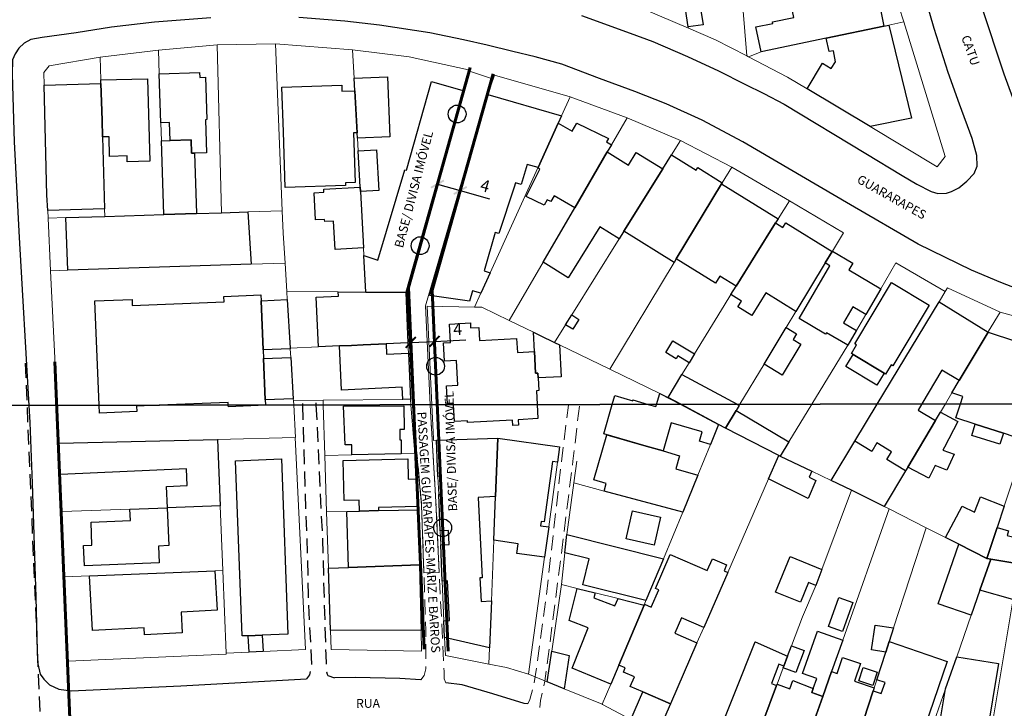
# Model space of a CAD drawing. Units: millimetres. Extents: x 280708 to 283149, y 1674344 to 1677126.
# Drawn here: x 282283 to 282449, y 1674850 to 1674966 of the extents above; entities that cross this region are included whole.
import ezdxf

# ---------------------------------------------------------------- set-up
doc = ezdxf.new("R2010")
doc.units = ezdxf.units.MM
doc.header["$MEASUREMENT"] = 0
doc.header["$PDMODE"] = 2
doc.header["$PDSIZE"] = 2
doc.linetypes.add('DASHED2', pattern=[0.375, 0.25, -0.125])
doc.linetypes.add('HIDDEN', pattern=[0.375, 0.25, -0.125])
for name, color, linetype in [('_cotas', 7, 'Continuous'), ('_meio fio', 7, 'DASHED2'), ('_textos', 7, 'Continuous'), ('Edificacoes', 2, 'Continuous'), ('Topon_de_Vias', 7, 'Continuous')]:
    doc.layers.add(name, color=color, linetype=linetype)
for name, color, linetype, lineweight in [('_traçado meio fio', 7, 'Continuous', 60), ('_traçado viário outros', 7, 'Continuous', 60), ('Cerca', 8, 'Cerca', 20), ('Escadaria_Rampa', 8, 'Continuous', 18), ('Muro_Grade', 8, 'Continuous', 20), ('Nao_Pavimentada_Mfio', 10, 'HIDDEN', 30), ('Nao_Pavimentada_S_Mfio', 10, 'HIDDEN', 15), ('Pavimentacao_Asfaltica_Mfio', 10, 'Continuous', 30)]:
    doc.layers.add(name, color=color, linetype=linetype, lineweight=lineweight)
doc.layers.add('Malha', color=7, linetype='Continuous', plot=False)
doc.styles.add('Arial', font='arial.ttf', dxfattribs={"height": 1.5})
doc.styles.get("Standard").update_dxf_attribs({"font": 'arial.ttf'})
doc.linetypes.add('Cerca', pattern='A,10,0,["X",Standard,S=1,R=0,X=0,Y=-0.5],0.1', length=10.1)
doc.dimstyles.new('AEROS UPV', dxfattribs={"dimtxt": 2, "dimasz": 2.5, "dimexe": 1.25, "dimexo": 0.625, "dimtad": 1, "dimdsep": 46, "dimtxsty": 'Standard', "dimblk": 'ARCHTICK', "dimcen": 2.5, "dimadec": 0, "dimazin": 0, "dimtfac": 1, "dimtmove": 0, "dimatfit": 3, "dimfxl": 1, "dimarcsym": 0})

# ---------------------------------------------------------------- blocks, each defined once
blk = doc.blocks.new('_ARCHTICK')
at = {"color": 0, "linetype": 'ByBlock', "lineweight": -2}
blk.add_solid([(0.398, 0.309), (0.309, 0.398), (-0.309, -0.398), (-0.398, -0.309)], dxfattribs=at)
blk = doc.blocks.new('*D488')
at = {"layer": '_cotas', "color": 0, "lineweight": -2, "transparency": 16777216}
for p, q in [((282353.42, 1674938.04), (282353.05, 1674936.72)), ((282353.39, 1674937.92), (282357.24, 1674936.84)), ((282357.28, 1674936.96), (282356.91, 1674935.64)), ((282357.24, 1674936.84), (282362.19, 1674935.46))]:
    blk.add_line(p, q, dxfattribs=at)
at = {"layer": 'Defpoints', "color": 0, "transparency": 16777216}
for p in [(282353.59, 1674938.64), (282357.24, 1674936.84), (282357.44, 1674937.56)]:
    blk.add_point(p, dxfattribs=at)
at = {"layer": '_cotas', "color": 0, "lineweight": -2, "transparency": 16777216, "xscale": 2.5, "yscale": 2.5, "zscale": 2.5}
for p, rotation in [((282353.39, 1674937.92), 164.3151783540185), ((282357.24, 1674936.84), 344.3151783540185)]:
    blk.add_blockref('_ARCHTICK', p, dxfattribs=dict(at, rotation=rotation))
at = {"layer": '_cotas', "color": 0, "transparency": 16777216, "insert": (282361.36, 1674937.38), "char_height": 2, "attachment_point": 5, "rotation": 344.3152}
blk.add_mtext('4', dxfattribs=at)
blk = doc.blocks.new('*D489')
at = {"layer": '_cotas', "color": 0, "lineweight": -2, "transparency": 16777216}
for p, q in [((282349.75, 1674891.77), (282348.85, 1674912.49)), ((282353.75, 1674891.95), (282352.84, 1674912.67)), ((282352.9, 1674911.42), (282358.2, 1674911.65)), ((282348.9, 1674911.25), (282352.9, 1674911.42))]:
    blk.add_line(p, q, dxfattribs=at)
at = {"layer": 'Defpoints', "color": 0, "transparency": 16777216}
for p in [(282352.9, 1674911.42), (282349.78, 1674891.15), (282353.77, 1674891.32)]:
    blk.add_point(p, dxfattribs=at)
at = {"layer": '_cotas', "color": 0, "lineweight": -2, "transparency": 16777216, "xscale": 2.5, "yscale": 2.5, "zscale": 2.5}
for p, rotation in [((282348.9, 1674911.25), 182.5034606657441), ((282352.9, 1674911.42), 2.503460665744186)]:
    blk.add_blockref('_ARCHTICK', p, dxfattribs=dict(at, rotation=rotation))
at = {"layer": '_cotas', "color": 0, "transparency": 16777216, "insert": (282356.81, 1674913.22), "char_height": 2, "attachment_point": 5, "rotation": 2.5035}
blk.add_mtext('4', dxfattribs=at)

msp = doc.modelspace()

# ---------------------------------------------------------------- linework, layer by layer
at = {"layer": '_meio fio', "ltscale": 10}
msp.add_line((282283.94, 1674907.766), (282295.087, 1674642.257), dxfattribs=at)
at = {"layer": '_textos'}
for centre in [(282356.706, 1674949.723), (282350.475, 1674927.535), (282353.079, 1674907.224), (282354.269, 1674880.009)]:
    msp.add_circle(centre, 1.5, dxfattribs=at)
at = {"layer": '_traçado meio fio'}
msp.add_lwpolyline([(282296.058, 1674738.317), (282288.936, 1674907.976)], dxfattribs=at)
at = {"layer": '_traçado viário outros'}
for p, q in [((282358.911, 1674957.576), (282348.496, 1674920.485)), ((282362.762, 1674956.494), (282352.52, 1674920.021)), ((282348.496, 1674920.485), (282351.161, 1674859.532)), ((282352.52, 1674920.021), (282355.178, 1674859.223))]:
    msp.add_line(p, q, dxfattribs=at)
at = {"layer": 'Cerca', "flags": 128}
msp.add_lwpolyline([(282374.268, 1674870.427), (282374.868, 1674875.769), (282375.218, 1674878.891)], dxfattribs=at)
at = {"layer": 'Edificacoes', "flags": 128}
for points in [[(282418.865, 1674962.484), (282407.911, 1674960.193), (282407.047, 1674964.394), (282409.871, 1674964.974), (282409.816, 1674965.243), (282413.413, 1674965.983), (282412.698, 1674969.459), (282427.003, 1674972.401), (282428.619, 1674964.534)], [(282395.636, 1674964.404), (282394.996, 1674968.506), (282397.487, 1674968.836), (282398.169, 1674964.73)], [(282426.268, 1674947.608), (282415.674, 1674953.96), (282418.281, 1674958.301), (282419.702, 1674957.385), (282420.449, 1674958.518), (282420.112, 1674960.403), (282419.394, 1674960.258), (282418.865, 1674962.484), (282428.619, 1674964.534), (282429.42, 1674964.694), (282433.247, 1674949.053)], [(282306.811, 1674948.228), (282306.531, 1674956.511), (282313.335, 1674956.737), (282313.363, 1674955.899), (282314.322, 1674955.93), (282314.556, 1674948.781), (282314.332, 1674948.774), (282314.514, 1674943.204), (282312.483, 1674943.136), (282311.953, 1674943.116), (282311.883, 1674945.357), (282308.382, 1674945.247), (282308.28, 1674948.274)], [(282287.744, 1674933.492), (282287.619, 1674936.028), (282287.133, 1674954.601), (282296.707, 1674954.881), (282296.887, 1674948.678), (282296.967, 1674945.857), (282297.317, 1674933.772)], [(282296.707, 1674954.881), (282296.687, 1674955.461), (282304.564, 1674955.685), (282304.968, 1674941.801), (282301.135, 1674941.689), (282301.106, 1674942.68), (282298.173, 1674942.595), (282298.077, 1674945.891), (282296.967, 1674945.857), (282296.887, 1674948.678)], [(282339.474, 1674953.65), (282339.864, 1674946.577), (282339.264, 1674946.561), (282339.549, 1674938.204), (282337.901, 1674938.148), (282337.917, 1674937.69), (282327.766, 1674937.344), (282327.445, 1674946.746), (282327.19, 1674954.23), (282337.269, 1674954.574), (282337.303, 1674953.574)], [(282339.914, 1674945.657), (282339.864, 1674946.577), (282339.474, 1674953.65), (282339.364, 1674955.771), (282345.002, 1674955.984), (282345.38, 1674945.86)], [(282348.047, 1674919.627), (282341.355, 1674919.697), (282341.015, 1674925.859), (282343.376, 1674925.124), (282347.873, 1674940.337), (282348.167, 1674940.251), (282352.38, 1674955.234), (282357.661, 1674953.69)], [(282374.318, 1674949.418), (282373.758, 1674948.188), (282370.346, 1674940.695), (282368.5, 1674941.23), (282367.523, 1674937.842), (282366.518, 1674938.132), (282366.307, 1674937.399), (282363.719, 1674929.569), (282363.107, 1674929.745), (282361.243, 1674923.28), (282362.273, 1674922.988), (282360.692, 1674919.517), (282359.282, 1674919.918), (282358.79, 1674918.212), (282352.102, 1674919.157), (282361.863, 1674953.01)], [(282382.011, 1674943.346), (282376.529, 1674933.912), (282373.042, 1674935.938), (282372.473, 1674934.961), (282371.899, 1674935.295), (282371.366, 1674934.379), (282368.328, 1674935.811), (282370.648, 1674940.446), (282370.316, 1674940.645), (282370.346, 1674940.695), (282373.758, 1674948.188), (282376.083, 1674946.837), (282376.871, 1674948.191), (282382.206, 1674945.629), (282381.857, 1674945.048), (282382.711, 1674944.547)], [(282307.311, 1674932.792), (282306.901, 1674945.197), (282308.382, 1674945.247), (282311.883, 1674945.357), (282311.953, 1674943.116), (282312.483, 1674943.136), (282312.814, 1674932.962)], [(282340.414, 1674936.673), (282340.374, 1674937.384), (282340.034, 1674943.526), (282343.128, 1674943.714), (282343.536, 1674936.856)], [(282371.187, 1674924.739), (282376.529, 1674933.912), (282382.011, 1674943.346), (282385.565, 1674941.133), (282386.892, 1674943.263), (282391.345, 1674940.485), (282384.802, 1674929.981), (282383.992, 1674928.69), (282380.764, 1674930.7), (282375.416, 1674922.112)], [(282391.345, 1674940.485), (282392.825, 1674942.856), (282396.974, 1674940.271), (282397.237, 1674940.693), (282401.359, 1674938.124), (282401.268, 1674937.984), (282393.625, 1674925.329), (282393.255, 1674924.709), (282384.802, 1674929.981)], [(282410.352, 1674931.371), (282406.931, 1674925.879), (282403.709, 1674920.717), (282400.989, 1674922.414), (282400.236, 1674921.207), (282393.625, 1674925.329), (282401.268, 1674937.984), (282410.772, 1674932.052)], [(282340.414, 1674936.673), (282340.935, 1674927.16), (282336.144, 1674926.896), (282335.879, 1674931.695), (282334.398, 1674931.613), (282334.379, 1674931.959), (282332.863, 1674931.875), (282332.611, 1674936.452), (282334.256, 1674936.543), (282334.228, 1674937.041), (282340.374, 1674937.384)], [(282290.815, 1674932.282), (282297.357, 1674932.482), (282307.311, 1674932.792), (282312.814, 1674932.962), (282317.035, 1674933.082), (282321.447, 1674933.222), (282322.007, 1674924.429), (282291.105, 1674923.418)], [(282402.839, 1674919.327), (282403.709, 1674920.717), (282406.931, 1674925.879), (282410.352, 1674931.371), (282411.595, 1674930.602), (282412.104, 1674931.417), (282419.886, 1674926.559), (282418.715, 1674924.629), (282413.773, 1674916.445), (282408.742, 1674919.59), (282406.346, 1674915.751), (282403.993, 1674917.22), (282404.613, 1674918.214)], [(282419.886, 1674926.559), (282419.926, 1674926.629), (282423.356, 1674924.621), (282422.683, 1674923.469), (282428.109, 1674920.297), (282425.558, 1674915.935), (282423.373, 1674917.214), (282421.796, 1674914.515), (282423.977, 1674913.234), (282423.947, 1674913.184), (282422.527, 1674910.753), (282418.914, 1674912.867), (282418.787, 1674912.649), (282414.32, 1674915.26), (282419.519, 1674924.155), (282418.715, 1674924.629)], [(282348.047, 1674919.627), (282348.418, 1674911.183), (282344.746, 1674911.013), (282340.855, 1674910.833), (282338.924, 1674910.743), (282336.903, 1674910.653), (282333.332, 1674910.493), (282332.949, 1674918.847), (282336.727, 1674919.021), (282336.693, 1674919.737), (282341.355, 1674919.697)], [(282436.212, 1674917.506), (282430.082, 1674907.3), (282429.824, 1674907.455), (282428.892, 1674905.904), (282428.639, 1674906.061), (282423.417, 1674909.193), (282423.131, 1674909.365), (282424.015, 1674910.837), (282423.704, 1674911.024), (282429.884, 1674921.31)], [(282328.1, 1674918.446), (282328.59, 1674910.273), (282328.6, 1674910.163), (282324.038, 1674909.973), (282323.698, 1674918.266)], [(282374.978, 1674914.215), (282376.018, 1674915.885), (282377.24, 1674915.123), (282376.199, 1674913.451)], [(282408.431, 1674907.592), (282412.153, 1674913.754), (282413.895, 1674912.707), (282413.296, 1674911.715), (282414.611, 1674910.921), (282411.487, 1674905.747)], [(282369.556, 1674912.984), (282370.72, 1674912.417), (282373.137, 1674911.243), (282373.978, 1674910.833), (282374.26, 1674905.464), (282370.336, 1674905.261), (282370.298, 1674906.069), (282369.916, 1674906.051), (282369.726, 1674909.703)], [(282396.707, 1674909.303), (282395.786, 1674907.802), (282393.883, 1674908.963), (282393.582, 1674908.469), (282391.846, 1674909.526), (282393.063, 1674911.523)], [(282348.838, 1674901.65), (282347.557, 1674901.64), (282347.466, 1674903.68), (282337.25, 1674903.21), (282336.903, 1674910.653), (282338.924, 1674910.743), (282340.855, 1674910.833), (282344.746, 1674911.013), (282344.825, 1674909.278), (282348.498, 1674909.443)], [(282328.69, 1674908.692), (282329.11, 1674901.74), (282324.378, 1674901.55), (282324.098, 1674908.502)], [(282423.417, 1674909.193), (282428.639, 1674906.061), (282427.423, 1674904.032), (282422.198, 1674907.171)], [(282347.267, 1674892.456), (282338.964, 1674892.296), (282338.955, 1674893.987), (282337.825, 1674893.984), (282337.545, 1674900.511), (282347.747, 1674900.546), (282347.76, 1674896.57), (282347.032, 1674896.568), (282347.038, 1674894.844), (282347.263, 1674894.845)], [(282401.899, 1674896.778), (282403.689, 1674899.749), (282412.603, 1674894.507), (282411.112, 1674892.096), (282410.902, 1674892.196)], [(282438.123, 1674899.469), (282441.036, 1674897.923), (282438.793, 1674893.611), (282438.533, 1674893.09), (282440.429, 1674892.402), (282439.21, 1674889.703), (282437.261, 1674890.516), (282436.146, 1674888.38), (282432.621, 1674890.235), (282437.293, 1674898.088)], [(282448.737, 1674895.927), (282448.147, 1674894.067), (282443.399, 1674895.575), (282444.005, 1674897.478)], [(282316.355, 1674894.897), (282316.805, 1674883.692), (282307.932, 1674883.372), (282307.769, 1674886.98), (282311.244, 1674887.137), (282311.118, 1674889.933), (282289.894, 1674888.975), (282289.684, 1674894.267)], [(282354.61, 1674861.514), (282354.49, 1674864.325), (282355.408, 1674864.374), (282355.082, 1674871.062), (282354.21, 1674871.017), (282353.96, 1674877.11), (282355.363, 1674877.177), (282355.247, 1674879.563), (282353.86, 1674879.491), (282353.6, 1674885.583), (282354.178, 1674885.616), (282354.028, 1674888.684), (282353.47, 1674888.654), (282353.219, 1674894.747), (282363.554, 1674895.107), (282363.163, 1674885.273), (282360.246, 1674885.126), (282360.907, 1674871.582), (282360.549, 1674871.565), (282360.743, 1674867.59), (282362.483, 1674867.676), (282362.173, 1674859.763)], [(282363.554, 1674895.107), (282373.968, 1674893.636), (282373.618, 1674891.075), (282372.782, 1674891.186), (282371.39, 1674881.016), (282370.861, 1674881.088), (282370.759, 1674880.344), (282372.137, 1674880.151), (282371.437, 1674875.039), (282366.78, 1674875.674), (282367.006, 1674877.325), (282362.873, 1674877.89), (282363.163, 1674885.273)], [(282397.277, 1674888.885), (282394.706, 1674882.632), (282381.471, 1674886.193), (282381.841, 1674887.474), (282379.744, 1674888.079), (282381.92, 1674895.663), (282388.553, 1674893.766), (282391.395, 1674892.946), (282394.163, 1674892.15), (282393.534, 1674889.96)], [(282320.497, 1674861.774), (282319.39, 1674891.308), (282327.108, 1674891.598), (282328.218, 1674862.068), (282323.848, 1674861.904), (282321.517, 1674861.814)], [(282343.466, 1674882.892), (282340.254, 1674882.822), (282340.204, 1674884.638), (282337.683, 1674884.573), (282337.508, 1674891.331), (282348.395, 1674891.612), (282348.484, 1674888.21), (282349.868, 1674888.244), (282350.178, 1674883.582), (282343.452, 1674883.41)], [(282409.172, 1674888.234), (282410.902, 1674892.196), (282411.112, 1674892.096), (282416.484, 1674889.535), (282416.021, 1674888.541), (282417.135, 1674887.985), (282415.821, 1674884.936)], [(282441.234, 1674877.24), (282439.003, 1674878.36), (282441.774, 1674883.618), (282443.847, 1674882.628), (282444.9, 1674885.212), (282448.867, 1674883.662), (282447.667, 1674880.031), (282445.956, 1674874.839)], [(282301.589, 1674883.142), (282307.882, 1674883.372), (282308.137, 1674876.995), (282306.406, 1674876.925), (282306.52, 1674874.081), (282293.916, 1674873.573), (282293.776, 1674877.033), (282295.191, 1674877.09), (282295.034, 1674880.964), (282301.667, 1674881.232)], [(282350.388, 1674873.739), (282338.434, 1674873.328), (282338.134, 1674882.772), (282340.254, 1674882.822), (282343.466, 1674882.892), (282350.198, 1674883.052)], [(282385.192, 1674878.14), (282386.251, 1674882.834), (282390.948, 1674881.78), (282389.893, 1674877.084)], [(282446.606, 1674874.709), (282446.003, 1674874.814), (282445.956, 1674874.839), (282447.667, 1674880.031), (282449.6, 1674879.502), (282449.35, 1674878.679), (282453.959, 1674877.53), (282452.689, 1674873.659), (282451.318, 1674873.899)], [(282391.485, 1674874.789), (282388.523, 1674867.726), (282377.867, 1674870.385), (282378.955, 1674874.751), (282374.868, 1674875.769), (282375.218, 1674878.891)], [(282441.234, 1674877.24), (282445.956, 1674874.839), (282446.003, 1674874.814), (282446.606, 1674874.709), (282444.786, 1674869.507), (282443.305, 1674865.275), (282437.765, 1674867.192)], [(282397.117, 1674860.613), (282392.645, 1674850.349), (282387.983, 1674852.36), (282385.863, 1674853.282), (282386.563, 1674854.9), (282384.735, 1674855.691), (282385.037, 1674856.388), (282383.952, 1674856.862), (282388.203, 1674866.976), (282388.263, 1674867.106), (282389.412, 1674866.611), (282390.679, 1674869.537), (282390.144, 1674869.769), (282392.615, 1674875.475), (282398.834, 1674872.782), (282399.704, 1674874.791), (282402.113, 1674873.748), (282401.675, 1674872.736), (282402.299, 1674872.468), (282398.247, 1674863.184), (282394.499, 1674864.806), (282393.383, 1674862.228)], [(282418.135, 1674872.968), (282417.125, 1674870.277), (282415.88, 1674870.781), (282414.531, 1674867.475), (282410.364, 1674869.176), (282412.803, 1674875.148)], [(282335.372, 1674862.764), (282335.042, 1674873.208), (282338.434, 1674873.328), (282350.388, 1674873.739), (282350.628, 1674862.674)], [(282446.606, 1674874.709), (282451.318, 1674873.899), (282450.338, 1674867.936), (282444.786, 1674869.507)], [(282294.806, 1674871.888), (282315.905, 1674872.748), (282316.26, 1674866.099), (282310.229, 1674865.775), (282310.416, 1674862.302), (282304.05, 1674861.96), (282303.986, 1674863.16), (282295.298, 1674862.694)], [(282383.952, 1674856.862), (282382.601, 1674853.661), (282376.069, 1674856.371), (282378.776, 1674863.144), (282375.57, 1674864.401), (282376.959, 1674869.767), (282379.95, 1674869.027), (282379.738, 1674868.185), (282383.284, 1674866.826), (282383.832, 1674868.066), (282388.203, 1674866.976)], [(282419.266, 1674863.394), (282421.002, 1674868.231), (282423.368, 1674867.383), (282421.636, 1674862.55)], [(282429.5, 1674860.813), (282428.919, 1674859.053), (282426.491, 1674859.437), (282427.157, 1674863.614), (282430.24, 1674863.124)], [(282324.018, 1674859.163), (282321.687, 1674859.053), (282321.517, 1674861.814), (282323.848, 1674861.904)], [(282419.786, 1674855.761), (282418.315, 1674851.59), (282416.476, 1674852.255), (282416.715, 1674852.94), (282417.306, 1674854.628), (282414.871, 1674855.447), (282417.432, 1674862.603), (282421.667, 1674861.084)], [(282410.532, 1674853.411), (282405.89, 1674841.086), (282400.058, 1674843.597), (282406.916, 1674860.791), (282412.383, 1674858.342), (282411.763, 1674856.702), (282410.895, 1674857.035), (282409.644, 1674853.752)], [(282411.643, 1674856.382), (282411.763, 1674856.702), (282412.383, 1674858.342), (282413.033, 1674860.083), (282415.153, 1674859.299), (282413.775, 1674855.588)], [(282424.438, 1674845.287), (282426.799, 1674852.53), (282428.151, 1674852.069), (282428.792, 1674853.929), (282427.409, 1674854.401), (282428.919, 1674859.053), (282429.5, 1674860.813), (282439.279, 1674857.449), (282433.961, 1674842.007)], [(282374.738, 1674852.89), (282371.887, 1674854.051), (282372.637, 1674859.193), (282375.593, 1674858.455)], [(282424.438, 1674845.287), (282420.546, 1674833.323), (282417.046, 1674834.503), (282414.048, 1674835.513), (282414.289, 1674836.229), (282413.971, 1674836.336), (282416.873, 1674844.947), (282416.064, 1674845.217), (282416.635, 1674846.858), (282418.315, 1674851.59), (282419.786, 1674855.761), (282420.735, 1674855.439), (282421.654, 1674858.167), (282424.646, 1674857.159), (282423.625, 1674854.127), (282426.959, 1674853.01), (282426.799, 1674852.53)], [(282438.963, 1674852.85), (282440.864, 1674858.282), (282447.895, 1674857.144), (282444.894, 1674838.748), (282436.874, 1674840.05)], [(282424.368, 1674854.211), (282425.121, 1674856.45), (282427.491, 1674855.653), (282426.739, 1674853.417)], [(282415.994, 1674845.027), (282414.144, 1674839.805), (282413.455, 1674840.073), (282412.934, 1674838.712), (282409.725, 1674839.939), (282409.572, 1674839.539), (282408.761, 1674839.855), (282405.84, 1674840.966), (282405.89, 1674841.086), (282410.532, 1674853.411), (282410.622, 1674853.671), (282412.756, 1674852.863), (282413.29, 1674854.257), (282416.715, 1674852.94), (282416.476, 1674852.255), (282418.315, 1674851.59), (282416.635, 1674846.858), (282415.927, 1674847.125), (282415.235, 1674845.317)], [(282390.454, 1674845.317), (282385.982, 1674847.698), (282387.983, 1674852.36), (282392.645, 1674850.349)]]:
    msp.add_lwpolyline(points, close=True, dxfattribs=at)
for points in [[(282296.404, 1674900.65), (282295.691, 1674918.246), (282301.946, 1674918.499), (282301.988, 1674917.461), (282317.456, 1674918.087), (282317.419, 1674919.002), (282323.658, 1674919.254), (282323.698, 1674918.266), (282324.038, 1674909.973), (282324.098, 1674908.502)], [(282427.484, 1674900.859), (282437.903, 1674918.096), (282446.156, 1674912.964), (282441.304, 1674904.821), (282438.381, 1674906.558), (282434.994, 1674900.871)], [(282427.484, 1674900.859), (282437.903, 1674918.096), (282446.156, 1674912.964), (282441.304, 1674904.821), (282438.381, 1674906.558), (282434.994, 1674900.871)], [(282356.118, 1674900.745), (282356.109, 1674900.904), (282355.063, 1674900.849), (282354.902, 1674903.934), (282356.836, 1674904.035), (282356.619, 1674908.177), (282354.596, 1674908.071), (282354.435, 1674911.144), (282355.599, 1674911.205), (282355.435, 1674914.333), (282358.946, 1674914.517), (282358.99, 1674913.681), (282360.381, 1674913.754), (282360.496, 1674911.548), (282366.735, 1674911.874), (282366.856, 1674909.551), (282369.726, 1674909.703), (282369.916, 1674906.051), (282370.298, 1674906.069), (282370.336, 1674905.261)], [(282440.054, 1674902.72), (282441.304, 1674904.821), (282446.156, 1674912.964), (282455.371, 1674909.945), (282452.403, 1674900.898)], [(282324.098, 1674908.502), (282324.378, 1674901.55), (282324.407, 1674900.694)], [(282370.336, 1674905.261), (282370.451, 1674903.128), (282370.069, 1674903.108), (282370.192, 1674900.767)], [(282392.235, 1674901.97), (282394.576, 1674905.821), (282403.863, 1674900.821)], [(282382.843, 1674900.787), (282383.274, 1674902.279), (282386.285, 1674901.408), (282386.324, 1674901.543), (282388.903, 1674900.797)], [(282390.298, 1674900.799), (282390.834, 1674902.65), (282394.316, 1674900.806)], [(282394.403, 1674900.806), (282392.235, 1674901.97)], [(282441.513, 1674900.881), (282441.914, 1674902.105), (282440.054, 1674902.72)], [(282306.508, 1674900.666), (282302.703, 1674900.512), (282302.74, 1674899.594), (282296.457, 1674899.34), (282296.404, 1674900.65)], [(282318.161, 1674900.684), (282318.143, 1674901.137), (282306.508, 1674900.666)], [(282324.407, 1674900.694), (282324.408, 1674900.649), (282318.173, 1674900.4), (282318.161, 1674900.684)], [(282370.192, 1674900.767), (282370.316, 1674898.398), (282366.99, 1674898.221), (282367.039, 1674897.292), (282366.09, 1674897.243), (282366.044, 1674898.113), (282358.468, 1674897.717), (282358.453, 1674898.002), (282356.267, 1674897.887), (282356.118, 1674900.745)], [(282400.768, 1674897.388), (282399.398, 1674894.057), (282397.533, 1674894.601), (282397.991, 1674896.183), (282392.766, 1674897.694), (282391.395, 1674892.946), (282388.553, 1674893.766), (282381.411, 1674895.832), (282382.843, 1674900.787)], [(282388.903, 1674900.797), (282390.189, 1674900.425), (282390.298, 1674900.799)], [(282394.316, 1674900.806), (282400.768, 1674897.388)], [(282403.863, 1674900.821), (282404.22, 1674900.629), (282403.689, 1674899.749), (282401.899, 1674896.778), (282400.768, 1674897.388), (282394.403, 1674900.806)], [(282432.251, 1674889.615), (282428.676, 1674883.61), (282423.12, 1674886.327), (282419.706, 1674887.994), (282423.687, 1674894.577), (282427.484, 1674900.859)], [(282437.293, 1674898.088), (282432.621, 1674890.235), (282432.251, 1674889.615), (282429.104, 1674891.494), (282429.89, 1674892.815), (282427.395, 1674894.3), (282426.544, 1674892.871), (282423.687, 1674894.577), (282427.484, 1674900.859)], [(282434.994, 1674900.871), (282434.373, 1674899.827), (282437.293, 1674898.088), (282432.621, 1674890.235), (282432.251, 1674889.615)], [(282434.994, 1674900.871), (282434.373, 1674899.827), (282437.293, 1674898.088)], [(282452.403, 1674900.898), (282450.572, 1674895.32), (282448.737, 1674895.927), (282444.005, 1674897.478), (282440.746, 1674898.545), (282441.513, 1674900.881)]]:
    msp.add_lwpolyline(points, dxfattribs=at)
at = {"layer": 'Escadaria_Rampa', "flags": 128}
for points in [[(282349.198, 1674900.734), (282348.261, 1674919.593), (282357.302, 1674951.797), (282358.789, 1674956.952), (282362.526, 1674955.739), (282361.018, 1674950.606), (282351.36, 1674917.386), (282352.16, 1674900.738)], [(282349.256, 1674899.551), (282349.198, 1674900.734)], [(282352.16, 1674900.738), (282352.212, 1674899.657), (282352.212, 1674899.657), (282352.672, 1674892.017), (282353.066, 1674885.465), (282353.697, 1674872.491), (282351.105, 1674872.402), (282350.732, 1674883.798), (282350.168, 1674889.961), (282349.256, 1674899.551)]]:
    msp.add_lwpolyline(points, dxfattribs=at)
at = {"layer": 'Malha', "flags": 128}
for points in [[(282157.275, 1675454.694), (282639.511, 1675455.463), (282640.383, 1674901.198), (282158.171, 1674900.429), (282157.275, 1675454.694)], [(282158.171, 1674900.429), (282640.383, 1674901.198), (282641.255, 1674346.933), (282159.067, 1674346.164), (282158.171, 1674900.429)]]:
    msp.add_lwpolyline(points, close=True, dxfattribs=at)
at = {"layer": 'Muro_Grade', "flags": 128}
for points in [[(282405.52, 1674959.512), (282404.829, 1674967.721), (282404.57, 1674969.686), (282404.56, 1674969.776), (282403.249, 1674979.66)], [(282429.38, 1674974.648), (282431.146, 1674967.849), (282431.951, 1674965.235)], [(282384.442, 1674968.576), (282388.145, 1674967.396), (282395.666, 1674964.194)], [(282394.996, 1674968.506), (282395.636, 1674964.404)], [(282418.865, 1674962.484), (282428.619, 1674964.534)], [(282431.951, 1674965.235), (282438.93, 1674942.575), (282437.582, 1674940.809), (282426.268, 1674947.608)], [(282428.619, 1674964.534), (282429.42, 1674964.694)], [(282429.42, 1674964.694), (282431.951, 1674965.235)], [(282395.636, 1674964.404), (282395.666, 1674964.194)], [(282395.666, 1674964.194), (282400.238, 1674962.254)], [(282306.411, 1674960.493), (282316.265, 1674961.363)], [(282316.265, 1674961.363), (282326.109, 1674961.573)], [(282316.265, 1674961.363), (282317.035, 1674933.082)], [(282326.109, 1674961.573), (282327.259, 1674933.402)], [(282339.094, 1674960.563), (282326.109, 1674961.573)], [(282405.52, 1674959.512), (282400.238, 1674962.254)], [(282407.911, 1674960.193), (282418.865, 1674962.484)], [(282296.577, 1674959.302), (282306.411, 1674960.493)], [(282306.411, 1674960.493), (282306.531, 1674956.511)], [(282339.094, 1674960.563), (282348.619, 1674959.346), (282358.649, 1674957.195), (282357.661, 1674953.69)], [(282339.364, 1674955.771), (282339.094, 1674960.563)], [(282407.911, 1674960.193), (282405.8, 1674959.362)], [(282287.133, 1674954.601), (282287.081, 1674956.728), (282287.995, 1674957.825), (282296.577, 1674959.302)], [(282296.577, 1674959.302), (282296.687, 1674955.461)], [(282405.8, 1674959.362), (282405.52, 1674959.512)], [(282415.674, 1674953.96), (282412.387, 1674955.935), (282405.8, 1674959.362)], [(282306.531, 1674956.511), (282306.811, 1674948.228)], [(282375.778, 1674952.62), (282363.025, 1674956.251), (282361.863, 1674953.01)], [(282287.744, 1674933.492), (282287.619, 1674936.028), (282287.133, 1674954.601)], [(282296.687, 1674955.461), (282296.707, 1674954.881)], [(282296.707, 1674954.881), (282296.887, 1674948.678), (282296.967, 1674945.857)], [(282339.474, 1674953.65), (282339.364, 1674955.771)], [(282339.864, 1674946.577), (282339.474, 1674953.65)], [(282357.661, 1674953.69), (282348.047, 1674919.627)], [(282426.268, 1674947.608), (282415.674, 1674953.96)], [(282375.778, 1674952.62), (282374.318, 1674949.418)], [(282385.342, 1674949.068), (282375.778, 1674952.62)], [(282306.811, 1674948.228), (282306.901, 1674945.197)], [(282373.758, 1674948.188), (282370.346, 1674940.695), (282370.316, 1674940.645)], [(282374.318, 1674949.418), (282373.758, 1674948.188)], [(282382.711, 1674944.547), (282385.342, 1674949.068)], [(282385.342, 1674949.068), (282394.316, 1674945.267)], [(282339.914, 1674945.657), (282339.864, 1674946.577)], [(282296.967, 1674945.857), (282297.317, 1674933.772)], [(282306.901, 1674945.197), (282307.311, 1674932.792)], [(282340.034, 1674943.526), (282339.914, 1674945.657)], [(282394.316, 1674945.267), (282392.825, 1674942.856)], [(282402.959, 1674940.785), (282394.316, 1674945.267)], [(282340.374, 1674937.384), (282340.034, 1674943.526)], [(282376.529, 1674933.912), (282382.011, 1674943.346)], [(282382.011, 1674943.346), (282382.711, 1674944.547)], [(282392.825, 1674942.856), (282391.345, 1674940.485)], [(282370.316, 1674940.645), (282362.273, 1674922.988)], [(282391.345, 1674940.485), (282384.802, 1674929.981)], [(282401.359, 1674938.124), (282402.959, 1674940.785)], [(282402.959, 1674940.785), (282412.683, 1674935.103)], [(282393.625, 1674925.329), (282401.268, 1674937.984)], [(282401.268, 1674937.984), (282401.359, 1674938.124)], [(282340.414, 1674936.673), (282340.374, 1674937.384)], [(282340.935, 1674927.16), (282340.414, 1674936.673)], [(282410.772, 1674932.052), (282412.683, 1674935.103)], [(282412.683, 1674935.103), (282421.777, 1674929.701)], [(282287.804, 1674932.192), (282287.744, 1674933.492)], [(282297.317, 1674933.772), (282297.357, 1674932.482)], [(282312.814, 1674932.962), (282317.035, 1674933.082)], [(282317.035, 1674933.082), (282321.447, 1674933.222)], [(282321.447, 1674933.222), (282327.259, 1674933.402)], [(282327.259, 1674933.402), (282327.414, 1674929.637), (282327.719, 1674924.619)], [(282371.187, 1674924.739), (282376.529, 1674933.912)], [(282287.804, 1674932.192), (282290.815, 1674932.282)], [(282288.224, 1674923.328), (282287.804, 1674932.192)], [(282290.815, 1674932.282), (282297.357, 1674932.482)], [(282297.357, 1674932.482), (282307.311, 1674932.792)], [(282307.311, 1674932.792), (282312.814, 1674932.962)], [(282403.709, 1674920.717), (282406.931, 1674925.879), (282410.352, 1674931.371)], [(282410.352, 1674931.371), (282410.772, 1674932.052)], [(282384.802, 1674929.981), (282383.992, 1674928.69)], [(282421.777, 1674929.701), (282419.926, 1674926.629), (282419.886, 1674926.559)], [(282383.992, 1674928.69), (282376.018, 1674915.885)], [(282341.015, 1674925.859), (282340.935, 1674927.16)], [(282419.886, 1674926.559), (282418.715, 1674924.629)], [(282341.355, 1674919.697), (282341.015, 1674925.859)], [(282365.484, 1674914.945), (282371.187, 1674924.739)], [(282382.411, 1674906.742), (282393.255, 1674924.709)], [(282393.255, 1674924.709), (282393.625, 1674925.329)], [(282288.224, 1674923.328), (282291.105, 1674923.418)], [(282289.309, 1674900.638), (282288.224, 1674923.328)], [(282291.105, 1674923.418), (282322.007, 1674924.429)], [(282322.007, 1674924.429), (282327.719, 1674924.619)], [(282327.719, 1674924.619), (282328.01, 1674919.827)], [(282418.715, 1674924.629), (282413.773, 1674916.445)], [(282428.109, 1674920.297), (282430.635, 1674924.627), (282438.943, 1674919.817)], [(282362.273, 1674922.988), (282360.692, 1674919.517)], [(282328.01, 1674919.827), (282328.1, 1674918.446)], [(282336.693, 1674919.737), (282328.01, 1674919.827)], [(282341.355, 1674919.697), (282336.693, 1674919.737)], [(282402.839, 1674919.327), (282403.709, 1674920.717)], [(282425.558, 1674915.935), (282428.109, 1674920.297)], [(282438.943, 1674919.817), (282437.903, 1674918.096)], [(282439.303, 1674920.417), (282438.943, 1674919.817)], [(282448.177, 1674916.365), (282439.303, 1674920.417)], [(282328.1, 1674918.446), (282328.59, 1674910.273), (282328.6, 1674910.163), (282328.69, 1674908.692)], [(282348.047, 1674919.627), (282341.355, 1674919.697)], [(282348.418, 1674911.183), (282348.047, 1674919.627)], [(282360.692, 1674919.517), (282359.632, 1674917.196)], [(282396.707, 1674909.303), (282401.683, 1674917.478), (282402.839, 1674919.327)], [(282437.903, 1674918.096), (282427.484, 1674900.859)], [(282352.437, 1674900.739), (282351.658, 1674917.346), (282359.632, 1674917.196)], [(282359.632, 1674917.196), (282360.872, 1674917.168), (282365.484, 1674914.945)], [(282413.773, 1674916.445), (282412.153, 1674913.754)], [(282365.484, 1674914.945), (282369.556, 1674912.984)], [(282376.018, 1674915.885), (282374.978, 1674914.215)], [(282423.947, 1674913.184), (282423.977, 1674913.234), (282425.558, 1674915.935)], [(282446.246, 1674913.124), (282448.177, 1674916.365)], [(282448.177, 1674916.365), (282459.141, 1674913.334)], [(282374.978, 1674914.215), (282373.137, 1674911.243)], [(282412.153, 1674913.754), (282408.431, 1674907.592)], [(282422.527, 1674910.753), (282423.947, 1674913.184)], [(282446.156, 1674912.964), (282446.246, 1674913.124)], [(282369.556, 1674912.984), (282370.72, 1674912.417), (282373.137, 1674911.243)], [(282441.304, 1674904.821), (282446.156, 1674912.964)], [(282333.332, 1674910.493), (282328.59, 1674910.273)], [(282336.903, 1674910.653), (282333.332, 1674910.493)], [(282340.855, 1674910.833), (282338.924, 1674910.743), (282336.903, 1674910.653)], [(282344.746, 1674911.013), (282340.855, 1674910.833)], [(282348.418, 1674911.183), (282344.746, 1674911.013)], [(282348.498, 1674909.443), (282348.418, 1674911.183)], [(282373.137, 1674911.243), (282373.978, 1674910.833)], [(282373.978, 1674910.833), (282382.411, 1674906.742)], [(282416.472, 1674900.841), (282422.527, 1674910.753)], [(282328.69, 1674908.692), (282329.11, 1674901.74)], [(282348.838, 1674901.65), (282348.498, 1674909.443)], [(282395.786, 1674907.802), (282396.707, 1674909.303)], [(282382.411, 1674906.742), (282390.834, 1674902.65), (282392.235, 1674901.97)], [(282394.576, 1674905.821), (282395.786, 1674907.802)], [(282408.431, 1674907.592), (282404.336, 1674900.822)], [(282392.235, 1674901.97), (282394.576, 1674905.821)], [(282440.054, 1674902.72), (282441.304, 1674904.821)], [(282329.11, 1674901.74), (282329.13, 1674901.429)], [(282329.13, 1674901.429), (282334.121, 1674901.486), (282347.557, 1674901.64)], [(282334.146, 1674900.71), (282334.121, 1674901.486)], [(282347.557, 1674901.64), (282348.838, 1674901.65)], [(282348.838, 1674901.65), (282348.911, 1674900.733)], [(282394.403, 1674900.806), (282392.235, 1674901.97)], [(282438.959, 1674900.877), (282440.054, 1674902.72)], [(282289.614, 1674894.267), (282289.309, 1674900.638)], [(282329.13, 1674901.429), (282329.174, 1674900.702)], [(282329.174, 1674900.702), (282329.51, 1674895.197)], [(282334.732, 1674882.692), (282334.423, 1674892.203), (282334.146, 1674900.71)], [(282348.911, 1674900.733), (282349.573, 1674892.504), (282347.267, 1674892.456)], [(282352.705, 1674895.016), (282352.437, 1674900.739)], [(282401.899, 1674896.778), (282400.768, 1674897.388), (282394.403, 1674900.806)], [(282404.22, 1674900.629), (282403.689, 1674899.749)], [(282404.336, 1674900.822), (282404.22, 1674900.629)], [(282412.603, 1674894.507), (282416.472, 1674900.841)], [(282427.484, 1674900.859), (282423.687, 1674894.577)], [(282437.293, 1674898.088), (282438.123, 1674899.469), (282438.959, 1674900.877)], [(282403.689, 1674899.749), (282401.899, 1674896.778)], [(282400.768, 1674897.388), (282399.398, 1674894.057)], [(282411.112, 1674892.096), (282410.902, 1674892.196), (282401.899, 1674896.778)], [(282432.251, 1674889.615), (282432.621, 1674890.235), (282437.293, 1674898.088)], [(282289.614, 1674894.266), (282289.684, 1674894.266), (282316.355, 1674894.897), (282329.403, 1674895.195), (282329.51, 1674895.197)], [(282316.805, 1674883.692), (282316.355, 1674894.897)], [(282331.171, 1674859.513), (282329.403, 1674895.194)], [(282352.705, 1674895.016), (282352.719, 1674894.727)], [(282353.219, 1674894.747), (282363.554, 1674895.107)], [(282363.163, 1674885.273), (282363.554, 1674895.107)], [(282363.554, 1674895.107), (282373.968, 1674893.636)], [(282452.937, 1674895.951), (282448.867, 1674883.662)], [(282289.894, 1674888.975), (282289.684, 1674894.267)], [(282352.719, 1674894.727), (282353.219, 1674894.747)], [(282353.47, 1674888.654), (282353.219, 1674894.747)], [(282373.968, 1674893.636), (282373.618, 1674891.075)], [(282399.398, 1674894.057), (282397.277, 1674888.885)], [(282411.112, 1674892.096), (282412.603, 1674894.507)], [(282423.687, 1674894.577), (282419.706, 1674887.994)], [(282338.964, 1674892.296), (282334.423, 1674892.203)], [(282347.267, 1674892.456), (282338.964, 1674892.296)], [(282349.868, 1674888.244), (282349.573, 1674892.504)], [(282409.172, 1674888.234), (282410.902, 1674892.196)], [(282419.706, 1674887.994), (282416.484, 1674889.535), (282411.112, 1674892.096)], [(282373.618, 1674891.075), (282372.137, 1674880.151)], [(282376.389, 1674887.564), (282376.878, 1674891.232)], [(282290.155, 1674882.722), (282289.894, 1674888.975)], [(282350.178, 1674883.582), (282349.868, 1674888.244)], [(282353.6, 1674885.583), (282353.47, 1674888.654)], [(282397.277, 1674888.885), (282394.706, 1674882.632)], [(282402.299, 1674872.468), (282409.172, 1674888.234)], [(282419.706, 1674887.994), (282423.12, 1674886.327), (282428.676, 1674883.61), (282432.251, 1674889.615)], [(282375.218, 1674878.891), (282376.389, 1674887.564)], [(282376.389, 1674887.564), (282381.471, 1674886.193)], [(282353.86, 1674879.491), (282353.6, 1674885.583)], [(282362.873, 1674877.89), (282363.163, 1674885.273)], [(282381.471, 1674886.193), (282394.706, 1674882.632)], [(282418.135, 1674872.968), (282423.12, 1674886.327)], [(282301.589, 1674883.142), (282307.882, 1674883.372), (282307.932, 1674883.372), (282316.805, 1674883.692)], [(282317.235, 1674872.808), (282316.805, 1674883.692)], [(282350.198, 1674883.052), (282350.178, 1674883.582)], [(282428.676, 1674883.61), (282429.48, 1674883.202)], [(282448.867, 1674883.662), (282447.667, 1674880.031)], [(282290.155, 1674882.722), (282301.589, 1674883.142)], [(282290.595, 1674871.718), (282290.155, 1674882.722)], [(282334.732, 1674882.692), (282338.134, 1674882.772)], [(282335.042, 1674873.208), (282334.732, 1674882.692)], [(282338.134, 1674882.772), (282340.254, 1674882.822)], [(282340.254, 1674882.822), (282343.466, 1674882.892)], [(282343.466, 1674882.892), (282350.198, 1674883.052)], [(282350.388, 1674873.739), (282350.198, 1674883.052)], [(282394.706, 1674882.632), (282391.485, 1674874.789)], [(282421.667, 1674861.084), (282429.48, 1674883.202)], [(282429.48, 1674883.202), (282435.742, 1674880.021)], [(282372.137, 1674880.151), (282371.437, 1674875.039)], [(282430.24, 1674863.124), (282435.742, 1674880.021)], [(282435.742, 1674880.021), (282439.003, 1674878.36)], [(282447.667, 1674880.031), (282445.956, 1674874.839)], [(282353.96, 1674877.11), (282353.86, 1674879.491)], [(282391.485, 1674874.789), (282375.218, 1674878.891)], [(282439.003, 1674878.36), (282441.234, 1674877.24)], [(282354.21, 1674871.017), (282353.96, 1674877.11)], [(282362.483, 1674867.676), (282362.873, 1674877.89)], [(282441.234, 1674877.24), (282445.956, 1674874.839)], [(282371.437, 1674875.039), (282368.756, 1674855.311)], [(282335.042, 1674873.208), (282338.434, 1674873.328)], [(282338.434, 1674873.328), (282350.388, 1674873.739)], [(282350.628, 1674862.674), (282350.388, 1674873.739)], [(282388.523, 1674867.726), (282391.485, 1674874.789)], [(282444.786, 1674869.507), (282446.606, 1674874.709)], [(282445.956, 1674874.839), (282446.003, 1674874.814), (282446.606, 1674874.709)], [(282446.606, 1674874.709), (282451.318, 1674873.899)], [(282290.595, 1674871.718), (282294.806, 1674871.888)], [(282291.175, 1674857.522), (282290.595, 1674871.718)], [(282294.806, 1674871.888), (282315.905, 1674872.748)], [(282315.905, 1674872.748), (282317.235, 1674872.808)], [(282317.805, 1674858.703), (282317.795, 1674858.863), (282317.235, 1674872.808)], [(282335.372, 1674862.764), (282335.042, 1674873.208)], [(282398.247, 1674863.184), (282402.299, 1674872.468)], [(282417.125, 1674870.277), (282418.135, 1674872.968)], [(282354.49, 1674864.325), (282354.21, 1674871.017)], [(282372.637, 1674859.193), (282374.268, 1674870.427)], [(282374.268, 1674870.427), (282376.959, 1674869.767)], [(282413.033, 1674860.083), (282414.891, 1674865.011), (282417.021, 1674869.995), (282417.125, 1674870.277)], [(282376.959, 1674869.767), (282379.95, 1674869.027)], [(282379.95, 1674869.027), (282383.832, 1674868.066)], [(282443.305, 1674865.275), (282444.786, 1674869.507)], [(282362.173, 1674859.763), (282362.483, 1674867.676)], [(282383.832, 1674868.066), (282388.203, 1674866.976)], [(282383.952, 1674856.862), (282388.203, 1674866.976)], [(282388.203, 1674866.976), (282388.263, 1674867.106)], [(282388.263, 1674867.106), (282388.523, 1674867.726)], [(282446.676, 1674845.778), (282450.298, 1674867.706)], [(282440.864, 1674858.282), (282443.305, 1674865.275)], [(282354.61, 1674861.514), (282354.49, 1674864.325)], [(282335.482, 1674859.483), (282335.372, 1674862.764)], [(282350.698, 1674859.233), (282350.628, 1674862.674)], [(282397.117, 1674860.613), (282398.247, 1674863.184)], [(282429.5, 1674860.813), (282430.24, 1674863.124)], [(282354.74, 1674858.473), (282354.61, 1674861.514)], [(282392.645, 1674850.349), (282397.117, 1674860.613)], [(282400.058, 1674843.597), (282406.916, 1674860.791), (282412.383, 1674858.342)], [(282412.383, 1674858.342), (282413.033, 1674860.083)], [(282419.786, 1674855.761), (282421.667, 1674861.084)], [(282428.919, 1674859.053), (282429.5, 1674860.813)], [(282317.805, 1674858.703), (282291.175, 1674857.522)], [(282317.795, 1674858.863), (282321.687, 1674859.053)], [(282321.687, 1674859.053), (282324.018, 1674859.163)], [(282324.018, 1674859.163), (282331.171, 1674859.513)], [(282335.482, 1674859.483), (282350.698, 1674859.233)], [(282354.74, 1674858.473), (282362.063, 1674857.032)], [(282362.063, 1674857.032), (282362.173, 1674859.763)], [(282371.887, 1674854.051), (282372.637, 1674859.193)], [(282427.409, 1674854.401), (282428.919, 1674859.053)], [(282362.063, 1674857.032), (282365.005, 1674856.455), (282368.756, 1674855.311)], [(282382.601, 1674853.661), (282383.952, 1674856.862)], [(282411.643, 1674856.382), (282411.763, 1674856.702)], [(282411.763, 1674856.702), (282412.383, 1674858.342)], [(282438.963, 1674852.85), (282440.864, 1674858.282)], [(282368.756, 1674855.311), (282368.921, 1674855.262), (282371.887, 1674854.051)], [(282410.622, 1674853.671), (282411.643, 1674856.382)], [(282418.315, 1674851.59), (282419.786, 1674855.761)], [(282371.887, 1674854.051), (282374.738, 1674852.89)], [(282381.171, 1674850.259), (282382.601, 1674853.661)], [(282410.532, 1674853.411), (282405.89, 1674841.086), (282405.84, 1674840.966), (282403.869, 1674835.714)], [(282410.532, 1674853.411), (282410.622, 1674853.671)], [(282426.959, 1674853.01), (282427.409, 1674854.401)], [(282374.738, 1674852.89), (282381.171, 1674850.259)], [(282424.438, 1674845.287), (282426.799, 1674852.53)], [(282426.799, 1674852.53), (282426.959, 1674853.01)], [(282430.33, 1674828.161), (282438.963, 1674852.85)], [(282381.171, 1674850.259), (282381.207, 1674850.244), (282385.982, 1674847.698)], [(282390.454, 1674845.317), (282392.645, 1674850.349)], [(282416.635, 1674846.858), (282418.315, 1674851.59)]]:
    msp.add_lwpolyline(points, dxfattribs=at)
at = {"layer": 'Nao_Pavimentada_Mfio', "ltscale": 10, "flags": 128}
for points in [[(282330.641, 1674900.92), (282330.647, 1674900.704)], [(282330.647, 1674900.704), (282331.084, 1674886.574), (282331.215, 1674882.428), (282331.497, 1674874.606), (282331.59, 1674868.734), (282332.179, 1674856.802), (282331.831, 1674855.236), (282331.338, 1674854.555)], [(282332.917, 1674901.036), (282332.932, 1674900.708)], [(282332.932, 1674900.708), (282334.019, 1674878.013), (282334.571, 1674858.673), (282334.702, 1674855.744), (282334.789, 1674855.338), (282334.919, 1674855.092), (282336.058, 1674854.708)]]:
    msp.add_lwpolyline(points, dxfattribs=at)
at = {"layer": 'Nao_Pavimentada_S_Mfio', "ltscale": 10, "flags": 128}
for points in [[(282368.626, 1674850.317), (282368.972, 1674851.044), (282369.641, 1674853.64), (282370.161, 1674856.867), (282371.754, 1674868.625), (282373, 1674879.91), (282374.339, 1674891.645), (282375.459, 1674900.649)], [(282377.305, 1674900.488), (282376.208, 1674891.245), (282374.408, 1674876.683), (282372.757, 1674863.794), (282371.511, 1674854.171), (282370.737, 1674850.882), (282370.611, 1674849.52)], [(282350.586, 1674854.372), (282351.155, 1674855.089), (282351.423, 1674856.242), (282351.423, 1674862.671), (282350.721, 1674884.14), (282349.256, 1674899.551)], [(282354.789, 1674853.888), (282354.518, 1674854.564), (282354.516, 1674855.778), (282354.107, 1674863.882), (282353.132, 1674884.377), (282352.212, 1674899.657)]]:
    msp.add_lwpolyline(points, dxfattribs=at)
at = {"layer": 'Pavimentacao_Asfaltica_Mfio', "flags": 128}
for points in [[(282377.642, 1674966.31), (282385.879, 1674963.368), (282389.698, 1674961.923), (282395.495, 1674959.421), (282400.75, 1674957.014), (282405.176, 1674954.74), (282408.378, 1674953.193), (282411.789, 1674951.384), (282425.563, 1674943.068), (282431.656, 1674939.386), (282434.164, 1674937.926), (282436.576, 1674936.656), (282437.693, 1674936.341), (282439.171, 1674936.366), (282439.995, 1674936.652), (282441.216, 1674937.281), (282442.579, 1674938.417), (282443.798, 1674939.693), (282444.297, 1674940.955), (282444.245, 1674942.763), (282443.5, 1674945.582), (282441.341, 1674951.385), (282439.45, 1674956.729), (282437.064, 1674964.153), (282434.884, 1674971.754)], [(282453.417, 1674944.012), (282448.879, 1674956.437), (282445.029, 1674967.951)], [(282315.197, 1674965.953), (282305.752, 1674965.204), (282298.465, 1674964.352), (282292.546, 1674963.432), (282286.787, 1674962.614), (282284.868, 1674962.295), (282283.766, 1674961.69), (282282.877, 1674960.802), (282282.275, 1674959.846), (282281.815, 1674958.863), (282281.744, 1674956.464), (282282.064, 1674945.018), (282282.927, 1674928.938), (282284.545, 1674900.631)], [(282453.791, 1674919.218), (282448.312, 1674921.309), (282443.366, 1674923.402), (282434.352, 1674927.814), (282422.987, 1674934.425), (282404.817, 1674945.021), (282397.962, 1674948.671), (282391.907, 1674951.451), (282386.671, 1674953.546), (282380.704, 1674955.736), (282374.356, 1674958.148), (282369.881, 1674959.354), (282366.104, 1674960.275), (282361.776, 1674961.319), (282357.811, 1674962.247), (282352.091, 1674963.416), (282343.645, 1674964.681), (282337.773, 1674965.38), (282330.042, 1674966.014)], [(282284.545, 1674900.631), (282284.71, 1674897.748), (282285.12, 1674887.5), (282285.719, 1674868.322), (282285.991, 1674859.243), (282286.086, 1674857.054), (282286.494, 1674855.315), (282287.078, 1674854.472), (282288.043, 1674853.521), (282289.62, 1674852.787), (282291.7, 1674852.515), (282310.171, 1674853.372), (282331.338, 1674854.555)], [(282350.586, 1674854.372), (282347.046, 1674854.624), (282339.571, 1674854.8), (282336.058, 1674854.708)], [(282368.626, 1674850.317), (282368.019, 1674850.411), (282362.731, 1674852.042), (282357.539, 1674853.509), (282354.789, 1674853.888)]]:
    msp.add_lwpolyline(points, dxfattribs=at)

# ---------------------------------------------------------------- texts
at = {"layer": '_textos', "char_height": 1.5, "width": 23.33846, "attachment_point": 1}
for insert, rotation in [((282346.117, 1674927.43), 75.35694), ((282355.229, 1674882.755), 91.80837)]:
    msp.add_mtext('BASE/ DIVISA IMÓVEL', dxfattribs=dict(at, insert=insert, rotation=rotation))
at = {"layer": 'Topon_de_Vias', "style": 'Arial'}
for s, rotation, p in [('CATU', 289.486, (282441.617, 1674962.682)), ('GUARARAPES', 330.64125, (282423.917, 1674938.267)), ('PASSAGEM GUARARAPES-MARIZ E BARROS', 273.36586, (282350.002, 1674899.523)), ('RUA', 0.35631, (282339.701, 1674849.654))]:
    msp.add_text(s, height=1.5, rotation=rotation, dxfattribs=at).set_placement(p)

# ---------------------------------------------------------------- dimensions: what is measured, and where the dimension line sits
at = {"layer": '_cotas'}
for base, p1, p2, angle, picture, middle in [((282357.244, 1674936.843), (282353.594, 1674938.641), (282357.445, 1674937.56), 344.31518, '*D488', (282360.918, 1674935.811)), ((282352.896, 1674911.421), (282349.778, 1674891.149), (282353.775, 1674891.324), 2.50346, '*D489', (282356.882, 1674911.595))]:
    dim = msp.add_linear_dim(base=base, p1=p1, p2=p2, angle=angle, dimstyle='AEROS UPV', dxfattribs=at)
    dim.commit()
    dim.dimension.update_dxf_attribs({"geometry": picture, "text_midpoint": middle, "dimtype": 161})

doc.saveas('drawing.dxf')
